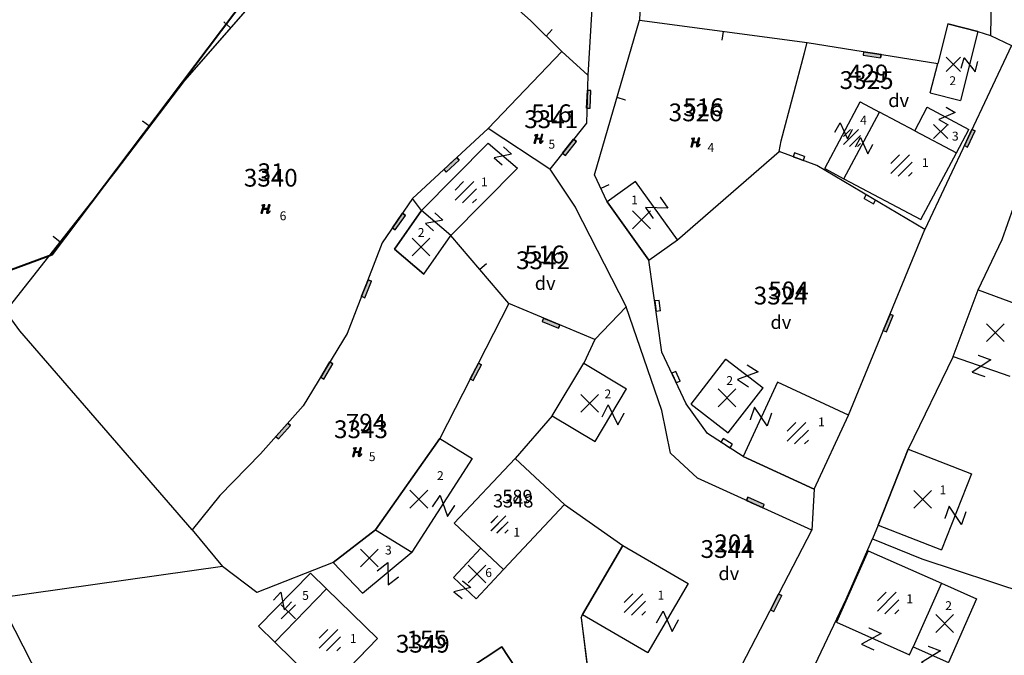
# Model space of a CAD drawing. Extents: x 616000 to 647500, y 622998 to 651250.
# Drawn here: x 625606 to 625716, y 634607 to 634679 of the extents above; entities that cross this region are included whole.
import ezdxf

# ---------------------------------------------------------------- set-up
doc = ezdxf.new("R2010")
doc.units = 0
doc.header["$MEASUREMENT"] = 0
doc.linetypes.add('DGN Style 2', pattern=[211.34502, 126.807012, -84.538008])
for name, color, linetype in [('11', 7, 'CONTINUOUS'), ('12', 7, 'CONTINUOUS'), ('15', 7, 'CONTINUOUS'), ('16', 7, 'CONTINUOUS'), ('18', 7, 'CONTINUOUS'), ('19', 7, 'CONTINUOUS'), ('20', 7, 'CONTINUOUS'), ('21', 7, 'CONTINUOUS'), ('39', 7, 'CONTINUOUS')]:
    doc.layers.add(name, color=color, linetype=linetype)
for name, color, linetype, lineweight in [('Level 11', 7, 'CONTINUOUS', 0), ('Level 12', 7, 'CONTINUOUS', 0), ('Level 15', 7, 'CONTINUOUS', 0), ('Level 16', 7, 'CONTINUOUS', 0), ('Level 17', 7, 'CONTINUOUS', 0), ('Level 18', 7, 'CONTINUOUS', 0), ('Level 19', 7, 'CONTINUOUS', 0), ('Level 20', 7, 'CONTINUOUS', 0), ('Level 21', 7, 'CONTINUOUS', 0), ('Level 39', 7, 'CONTINUOUS', 0), ('Level 60', 7, 'CONTINUOUS', 0)]:
    doc.layers.add(name, color=color, linetype=linetype, lineweight=lineweight)
doc.styles.add('ROMANS', font='ROMANS', dxfattribs={"height": 0.2})
doc.styles.add('Style-ENGINEERING', font='ENGINEERING.shx')
doc.styles.add('Style-STANDARD', font='STANDARD.shx')
doc.styles.add('txt', font='TXT', dxfattribs={"height": 0.2})

# ---------------------------------------------------------------- blocks, each defined once
blk = doc.blocks.new('OGT004')
at = {"layer": '39', "color": 7, "linetype": 'Continuous'}
blk.add_line((0, 1), (0, 0), dxfattribs=at)
blk = doc.blocks.new('KU0110')
at = {"layer": '16', "color": 3, "linetype": 'Continuous'}
blk.add_lwpolyline([(-0.322, 0.254), (-0.537, -0.512), (-0.368, -0.512), (-0.239, -0.042), (0.177, -0.042), (0.11, -0.28), (0.096, -0.351), (0.09, -0.401), (0.097, -0.451), (0.121, -0.485), (0.157, -0.506), (0.209, -0.512), (0.283, -0.496), (0.361, -0.447), (0.441, -0.365), (0.519, -0.261), (0.48, -0.235), (0.411, -0.331), (0.365, -0.387), (0.334, -0.41), (0.302, -0.419), (0.275, -0.406), (0.267, -0.37), (0.273, -0.336), (0.286, -0.276), (0.487, 0.457), (0.313, 0.457), (0.196, 0.016), (-0.218, 0.016), (-0.105, 0.405), (-0.095, 0.442), (-0.101, 0.452), (-0.118, 0.457), (-0.191, 0.44), (-0.264, 0.425), (-0.343, 0.413), (-0.437, 0.404), (-0.448, 0.366), (-0.379, 0.362), (-0.339, 0.352), (-0.316, 0.336), (-0.31, 0.31), (-0.312, 0.287)], close=True, dxfattribs=at)
blk = doc.blocks.new('KU0700')
at = {"layer": '16', "color": 7, "linetype": 'Continuous', "style": 'txt'}
blk.add_text('dv', height=1.5, dxfattribs=at).set_placement((-1.014, -0.58))
blk = doc.blocks.new('OGT012')
at = {"layer": '39', "color": 7, "linetype": 'Continuous'}
for p, q in [((-1.25, 0), (-1.25, 0.5)), ((1.25, 0.5), (-1.25, 0.5)), ((1.25, 0), (-1.25, 0)), ((-1.25, 0), (0, 0)), ((1.25, 0), (1.25, 0.5))]:
    blk.add_line(p, q, dxfattribs=at)
blk.add_lwpolyline([(1.25, 0.5), (-1.25, 0.5), (-1.25, 0), (1.25, 0), (1.25, 0.5)], close=True, dxfattribs=at)
blk = doc.blocks.new('*O2424')
at = {"layer": '21', "color": 7, "linetype": 'Continuous'}
for p, q in [((-0.75, 1), (0.75, 1)), ((0.75, 1), (-0.75, -1)), ((-0.75, -1), (0.75, -0.999))]:
    blk.add_line(p, q, dxfattribs=at)
blk = doc.blocks.new('GTT031')
at = {"layer": '21', "color": 7, "linetype": 'Continuous'}
blk.add_blockref('*O2424', (0, 0), dxfattribs=at)
blk = doc.blocks.new('*O55')
at = {"layer": '39', "color": 7, "linetype": 'Continuous'}
for p, q in [((-0.75, 0.3), (-0.75, -0.3)), ((0.751, 0.3), (-0.75, 0.3)), ((0.751, 0.3), (0.75, -0.3)), ((-0.75, -0.3), (0, -0.3)), ((0, -0.3), (0.75, -0.3))]:
    blk.add_line(p, q, dxfattribs=at)
blk = doc.blocks.new('OGT001')
at = {"layer": '39', "color": 7, "linetype": 'Continuous'}
blk.add_blockref('*O55', (0, 0.3), dxfattribs=at)
blk = doc.blocks.new('OGT004_1')
at = {"layer": 'Level 39', "color": 7, "linetype": 'Continuous', "lineweight": 0}
blk.add_line((0, 1), (0, 0), dxfattribs=at)
blk = doc.blocks.new('KU0110_1')
at = {"layer": 'Level 16', "linetype": 'Continuous', "lineweight": 0}
blk.add_hatch(color=3, dxfattribs=at).paths.add_polyline_path([(-0.54, -0.51), (-0.32, 0.25), (-0.31, 0.29), (-0.31, 0.31), (-0.32, 0.34), (-0.34, 0.35), (-0.38, 0.36), (-0.45, 0.37), (-0.44, 0.4), (-0.34, 0.41), (-0.26, 0.43), (-0.19, 0.44), (-0.12, 0.46), (-0.1, 0.45), (-0.09, 0.44), (-0.1, 0.41), (-0.22, 0.02), (0.2, 0.02), (0.31, 0.46), (0.49, 0.46), (0.29, -0.28), (0.27, -0.34), (0.27, -0.37), (0.28, -0.41), (0.3, -0.42), (0.33, -0.41), (0.36, -0.39), (0.41, -0.33), (0.48, -0.23), (0.52, -0.26), (0.44, -0.36), (0.36, -0.45), (0.28, -0.5), (0.21, -0.51), (0.16, -0.51), (0.12, -0.48), (0.1, -0.45), (0.09, -0.4), (0.1, -0.35), (0.11, -0.28), (0.18, -0.04), (-0.24, -0.04), (-0.37, -0.51)])
blk = doc.blocks.new('KU0700_1')
at = {"layer": 'Level 16', "color": 7, "linetype": 'Continuous', "lineweight": 0, "style": 'Style-STANDARD'}
blk.add_text('dv', height=1.5, dxfattribs=at).set_placement((-1.01, -0.58))
blk = doc.blocks.new('OGT012_1')
at = {"layer": 'Level 39', "color": 7, "linetype": 'Continuous', "lineweight": 0}
for p, q in [((-1.25, 0), (-1.25, 0.5)), ((1.25, 0.5), (-1.25, 0.5)), ((1.25, 0), (-1.25, 0)), ((-1.25, 0), (0, 0)), ((1.25, 0), (1.25, 0.5))]:
    blk.add_line(p, q, dxfattribs=at)
blk.add_solid([(1.25, 0.5), (-1.25, 0.5), (1.25, 0), (-1.25, 0)], dxfattribs=at)
blk = doc.blocks.new('KU0500_1')
at = {"layer": 'Level 17', "color": 7, "linetype": 'Continuous', "lineweight": 0}
for p, q in [((-1.18, 0.25), (-0.21, 1.22)), ((-1.18, -0.88), (0.92, 1.22)), ((-0.35, -1.18), (1.22, 0.39)), ((0.79, -1.18), (1.22, -0.75))]:
    blk.add_line(p, q, dxfattribs=at)
blk = doc.blocks.new('KU0500')
at = {"layer": 'Level 17', "color": 7, "linetype": 'Continuous', "lineweight": 0}
blk.add_blockref('KU0500_1', (0, -0.06), dxfattribs=at)
blk = doc.blocks.new('KU0600_1')
at = {"layer": 'Level 17', "color": 7, "linetype": 'Continuous', "lineweight": 0}
for p, q in [((-1, 1), (1, -1)), ((1, 1), (-1, -1))]:
    blk.add_line(p, q, dxfattribs=at)
blk = doc.blocks.new('KU0600')
at = {"layer": 'Level 17', "color": 7, "linetype": 'Continuous', "lineweight": 0}
blk.add_blockref('KU0600_1', (0.01, -0.01), dxfattribs=at)
blk = doc.blocks.new('*U127')
at = {"layer": 'Level 21', "color": 7, "linetype": 'Continuous', "lineweight": 0}
for p, q in [((-0.75, 1), (0.75, 1)), ((0.75, 1), (-0.75, -1)), ((-0.75, -1), (0.75, -1))]:
    blk.add_line(p, q, dxfattribs=at)
blk = doc.blocks.new('GTT031_8')
at = {"layer": 'Level 21', "color": 7, "linetype": 'Continuous', "lineweight": 0}
blk.add_blockref('*U127', (0, 0), dxfattribs=at)
blk = doc.blocks.new('*U158')
at = {"layer": 'Level 21', "color": 7, "linetype": 'Continuous', "lineweight": 0}
for p, q in [((-0.75, 1), (0.75, 1)), ((0.75, 1), (-0.75, -1)), ((-0.75, -1), (0.75, -1))]:
    blk.add_line(p, q, dxfattribs=at)
blk = doc.blocks.new('GTT031_11')
at = {"layer": 'Level 21', "color": 7, "linetype": 'Continuous', "lineweight": 0}
blk.add_blockref('*U158', (0, 0), dxfattribs=at)
blk = doc.blocks.new('*U110')
at = {"layer": 'Level 21', "color": 7, "linetype": 'Continuous', "lineweight": 0}
for p, q in [((-0.75, 1), (0.75, 1)), ((0.75, 1), (-0.75, -1)), ((-0.75, -1), (0.75, -1))]:
    blk.add_line(p, q, dxfattribs=at)
blk = doc.blocks.new('GTT031_4')
at = {"layer": 'Level 21', "color": 7, "linetype": 'Continuous', "lineweight": 0}
blk.add_blockref('*U110', (0, 0), dxfattribs=at)
blk = doc.blocks.new('KU0500_5')
at = {"layer": 'Level 16', "color": 7, "linetype": 'Continuous', "lineweight": 0}
for p, q in [((-1.18, 0.25), (-0.21, 1.22)), ((-1.18, -0.88), (0.92, 1.22)), ((-0.35, -1.18), (1.22, 0.39)), ((0.78, -1.18), (1.22, -0.75))]:
    blk.add_line(p, q, dxfattribs=at)
blk = doc.blocks.new('KU0500_4')
at = {"layer": 'Level 16', "color": 7, "linetype": 'Continuous', "lineweight": 0}
blk.add_blockref('KU0500_5', (0, -0.06), dxfattribs=at)
blk = doc.blocks.new('*U81')
at = {"layer": 'Level 39', "color": 7, "linetype": 'Continuous', "lineweight": 0}
for p, q in [((-0.75, 0.3), (-0.75, -0.3)), ((0.75, 0.3), (-0.75, 0.3)), ((0.75, 0.3), (0.75, -0.3)), ((-0.75, -0.3), (0, -0.3)), ((0, -0.3), (0.75, -0.3))]:
    blk.add_line(p, q, dxfattribs=at)
blk = doc.blocks.new('OGT001_1')
at = {"layer": 'Level 39', "color": 7, "linetype": 'Continuous', "lineweight": 0}
blk.add_blockref('*U81', (0, 0.3), dxfattribs=at)
blk = doc.blocks.new('*U98')
at = {"layer": 'Level 21', "color": 7, "linetype": 'Continuous', "lineweight": 0}
for p, q in [((-0.75, 1), (0.75, 1)), ((0.75, 1), (-0.75, -1)), ((-0.75, -1), (0.75, -1))]:
    blk.add_line(p, q, dxfattribs=at)
blk = doc.blocks.new('GTT031_1')
at = {"layer": 'Level 21', "color": 7, "linetype": 'Continuous', "lineweight": 0}
blk.add_blockref('*U98', (0, 0), dxfattribs=at)

msp = doc.modelspace()

# ---------------------------------------------------------------- linework, layer by layer
at = {"layer": '11', "color": 3, "linetype": 'Continuous'}
for p, q in [((625675.77, 634690.02), (625675.38, 634678.91)), ((625715.03, 634690.55), (625714.81, 634677.19)), ((625670.49, 634688.48), (625669.55, 634672.73)), ((625634.57, 634683.98), (625624.24, 634672.14)), ((625658.5, 634682.99), (625663.11, 634678.87)), ((625663.11, 634678.87), (625666.65, 634675.38)), ((625670.31, 634661.51), (625675.38, 634678.91)), ((625675.38, 634678.91), (625694.2, 634676.4)), ((625710.02, 634678.5), (625708.88, 634674.04)), ((625710.02, 634678.5), (625713.41, 634677.64)), ((625713.41, 634677.64), (625714.81, 634677.19)), ((625693.93, 634675.25), (625694.2, 634676.4)), ((625694.2, 634676.4), (625708.88, 634674.04)), ((625714.81, 634677.19), (625717.18, 634676.07)), ((625666.65, 634675.38), (625658.34, 634666.73)), ((625669.55, 634672.73), (625666.65, 634675.38)), ((625691.29, 634665.36), (625693.93, 634675.25)), ((625717.18, 634676.07), (625707.43, 634655.39)), ((625624.24, 634672.14), (625616.38, 634661.84)), ((625669.55, 634672.73), (625669.39, 634667.33)), ((625669.39, 634667.33), (625665.3, 634662.15)), ((625658.34, 634666.73), (625649.87, 634658.87)), ((625665.3, 634662.15), (625658.34, 634666.73)), ((625691.07, 634664.15), (625691.29, 634665.36)), ((625679.62, 634654.21), (625691.07, 634664.15)), ((625695.31, 634662.56), (625691.07, 634664.15)), ((625616.38, 634661.84), (625604.1, 634646.18)), ((625665.3, 634662.15), (625668.12, 634657.88)), ((625707.43, 634655.39), (625695.31, 634662.56)), ((625671.72, 634658.48), (625670.31, 634661.51)), ((625649.87, 634658.87), (625646.46, 634653.88)), ((625650.86, 634657.53), (625649.87, 634658.87)), ((625676.43, 634651.92), (625671.72, 634658.48)), ((625647.84, 634653.18), (625650.86, 634657.53)), ((625668.12, 634657.88), (625673.88, 634646.69)), ((625716.12, 634654.26), (625717.41, 634657.86)), ((625698.84, 634634.5), (625707.43, 634655.39)), ((625651.13, 634650.35), (625654.16, 634654.7)), ((625660.68, 634647.04), (625654.16, 634654.7)), ((625676.43, 634651.92), (625679.62, 634654.21)), ((625713.45, 634648.59), (625716.12, 634654.26)), ((625646.46, 634653.88), (625642.52, 634643.7)), ((625651.13, 634650.35), (625647.84, 634653.18)), ((625677.89, 634641.58), (625676.43, 634651.92)), ((625710.64, 634641.08), (625713.45, 634648.59)), ((625713.45, 634648.59), (625719.97, 634646.15)), ((625660.68, 634647.04), (625652.93, 634631.88)), ((625670.33, 634643.02), (625660.68, 634647.04)), ((625673.88, 634646.69), (625670.33, 634643.02)), ((625677.87, 634635.02), (625673.88, 634646.69)), ((625605.72, 634643.97), (625604.1, 634646.18)), ((625625.07, 634621.61), (625605.72, 634643.97)), ((625642.52, 634643.7), (625637.58, 634635.55)), ((625670.33, 634643.02), (625669.11, 634640.33)), ((625680.62, 634635.76), (625677.89, 634641.58)), ((625710.64, 634641.08), (625705.58, 634630.69)), ((625665.56, 634634.42), (625669.11, 634640.33)), ((625637.58, 634635.55), (625632.75, 634630.15)), ((625683.02, 634632.43), (625680.62, 634635.76)), ((625665.56, 634634.42), (625661.38, 634629.63)), ((625678.86, 634630.23), (625677.87, 634635.02)), ((625694.98, 634626.17), (625698.84, 634634.5)), ((625687.02, 634629.86), (625683.02, 634632.43)), ((625652.93, 634631.88), (625645.7, 634621.59)), ((625632.75, 634630.15), (625628.21, 634625.48)), ((625681.87, 634627.4), (625678.86, 634630.23)), ((625694.98, 634626.17), (625687.02, 634629.86)), ((625705.58, 634630.69), (625702.21, 634622.13)), ((625661.38, 634629.63), (625654.54, 634622.34)), ((625661.38, 634629.63), (625666.92, 634624.44)), ((625694.73, 634621.58), (625681.87, 634627.4)), ((625628.21, 634625.48), (625625.07, 634621.61)), ((625694.98, 634626.17), (625694.73, 634621.58)), ((625666.92, 634624.44), (625660.08, 634617.14)), ((625666.92, 634624.44), (625673.49, 634619.85)), ((625654.54, 634622.34), (625660.08, 634617.14)), ((625702.21, 634622.13), (625701.55, 634620.58)), ((625625.07, 634621.61), (625628.51, 634617.49)), ((625645.7, 634621.59), (625640.92, 634617.95)), ((625686.35, 634605.39), (625694.73, 634621.58)), ((625673.49, 634619.85), (625668.97, 634612.07)), ((625698.58, 634613.82), (625701.55, 634620.58)), ((625701.55, 634620.58), (625707.1, 634618.34)), ((625640.92, 634617.95), (625632.34, 634614.56)), ((625707.1, 634618.34), (625719.67, 634614.18)), ((625628.51, 634617.49), (625603.28, 634613.94)), ((625632.34, 634614.56), (625628.51, 634617.49)), ((625603.28, 634613.94), (625608.57, 634603.69)), ((625691.46, 634598.71), (625698.58, 634613.82)), ((625668.82, 634611.73), (625668.97, 634612.07)), ((625668.82, 634611.73), (625670.15, 634601.06)), ((625659.9, 634608.46), (625656.14, 634605.99)), ((625665.43, 634600.03), (625659.9, 634608.46))]:
    msp.add_line(p, q, dxfattribs=at)
at = {"layer": '12', "color": 7, "linetype": 'Continuous'}
for p, q in [((625710.02, 634678.5), (625708.88, 634674.04)), ((625713.41, 634677.64), (625710.02, 634678.5)), ((625713.41, 634677.64), (625711.44, 634669.88)), ((625708.05, 634670.75), (625708.88, 634674.04)), ((625708.05, 634670.75), (625711.44, 634669.88)), ((625696.18, 634662.23), (625700.17, 634669.74)), ((625700.17, 634669.74), (625702.33, 634668.59)), ((625698.34, 634661.08), (625702.33, 634668.59)), ((625706.3, 634666.48), (625702.33, 634668.59)), ((625706.3, 634666.48), (625707.71, 634669.13)), ((625707.71, 634669.13), (625712.39, 634666.64)), ((625706.3, 634666.48), (625710.98, 634663.99)), ((625710.98, 634663.99), (625712.39, 634666.64)), ((625650.86, 634657.53), (625658.35, 634665.1)), ((625658.35, 634665.1), (625661.64, 634662.27)), ((625707, 634656.49), (625710.98, 634663.99)), ((625654.16, 634654.7), (625661.64, 634662.27)), ((625696.18, 634662.23), (625698.34, 634661.08)), ((625674.92, 634660.77), (625671.72, 634658.48)), ((625679.62, 634654.21), (625674.92, 634660.77)), ((625698.34, 634661.08), (625707, 634656.49)), ((625671.72, 634658.48), (625676.43, 634651.92)), ((625650.86, 634657.53), (625647.84, 634653.18)), ((625654.16, 634654.7), (625650.86, 634657.53)), ((625651.13, 634650.35), (625654.16, 634654.7)), ((625676.43, 634651.92), (625679.62, 634654.21)), ((625647.84, 634653.18), (625651.13, 634650.35)), ((625710.64, 634641.08), (625713.45, 634648.59)), ((625713.45, 634648.59), (625719.97, 634646.15)), ((625681.16, 634635.75), (625685.08, 634640.81)), ((625685.08, 634640.81), (625689.27, 634637.56)), ((625710.64, 634641.08), (625717, 634638.9)), ((625665.56, 634634.42), (625669.11, 634640.33)), ((625669.11, 634640.33), (625673.92, 634637.45)), ((625670.37, 634631.54), (625673.92, 634637.45)), ((625685.35, 634632.5), (625689.27, 634637.56)), ((625690.88, 634638.2), (625687.02, 634629.86)), ((625698.84, 634634.5), (625690.88, 634638.2)), ((625681.16, 634635.75), (625685.35, 634632.5)), ((625665.56, 634634.42), (625670.37, 634631.54)), ((625694.98, 634626.17), (625698.84, 634634.5)), ((625645.7, 634621.59), (625652.93, 634631.88)), ((625652.93, 634631.88), (625656.57, 634629.62)), ((625687.02, 634629.86), (625694.98, 634626.17)), ((625702.21, 634622.13), (625705.58, 634630.69)), ((625705.58, 634630.69), (625712.67, 634627.89)), ((625656.57, 634629.62), (625649.79, 634619.08)), ((625654.54, 634622.34), (625661.38, 634629.63)), ((625661.38, 634629.63), (625666.92, 634624.44)), ((625712.67, 634627.89), (625709.3, 634619.34)), ((625666.92, 634624.44), (625660.08, 634617.14)), ((625657.53, 634619.53), (625654.54, 634622.34)), ((625702.21, 634622.13), (625709.3, 634619.34)), ((625640.92, 634617.95), (625645.7, 634621.59)), ((625645.7, 634621.59), (625649.79, 634619.08)), ((625668.97, 634612.07), (625673.49, 634619.85)), ((625673.49, 634619.85), (625680.84, 634615.58)), ((625644.23, 634614.47), (625649.79, 634619.08)), ((625654.45, 634616.25), (625657.53, 634619.53)), ((625660.08, 634617.14), (625657.53, 634619.53)), ((625701.08, 634619.26), (625697.51, 634611.22)), ((625701.08, 634619.26), (625709.3, 634615.6)), ((625640.92, 634617.95), (625644.23, 634614.47)), ((625632.54, 634610.77), (625638.38, 634616.74)), ((625638.38, 634616.74), (625640.2, 634614.96)), ((625657, 634613.86), (625660.08, 634617.14)), ((625654.45, 634616.25), (625657, 634613.86)), ((625680.84, 634615.58), (625676.32, 634607.8)), ((625709.3, 634615.6), (625706.12, 634608.44)), ((625709.3, 634615.6), (625713.26, 634613.84)), ((625634.37, 634608.99), (625640.2, 634614.96)), ((625640.2, 634614.96), (625645.92, 634609.37)), ((625713.26, 634613.84), (625710.08, 634606.68)), ((625668.97, 634612.07), (625676.32, 634607.8)), ((625697.51, 634611.22), (625705.73, 634607.56)), ((625634.37, 634608.99), (625632.54, 634610.77)), ((625634.37, 634608.99), (625640.09, 634603.4)), ((625640.09, 634603.4), (625645.92, 634609.37)), ((625656.14, 634605.99), (625659.9, 634608.46)), ((625659.9, 634608.46), (625665.43, 634600.03)), ((625705.73, 634607.56), (625706.12, 634608.44)), ((625706.12, 634608.44), (625710.08, 634606.68))]:
    msp.add_line(p, q, dxfattribs=at)
at = {"layer": 'Level 11', "color": 3, "linetype": 'Continuous', "lineweight": 0}
for p, q in [((625675.77, 634690.02), (625675.38, 634678.91)), ((625715.03, 634690.55), (625714.81, 634677.19)), ((625670.49, 634688.48), (625669.55, 634672.73)), ((625634.57, 634683.98), (625624.24, 634672.14)), ((625658.5, 634682.99), (625663.11, 634678.87)), ((625663.11, 634678.87), (625666.65, 634675.38)), ((625670.31, 634661.51), (625675.38, 634678.91)), ((625675.38, 634678.91), (625694.2, 634676.4)), ((625710.02, 634678.5), (625708.88, 634674.04)), ((625710.02, 634678.5), (625713.41, 634677.64)), ((625713.41, 634677.64), (625714.81, 634677.19)), ((625693.93, 634675.25), (625694.2, 634676.4)), ((625694.2, 634676.4), (625708.88, 634674.04)), ((625714.81, 634677.19), (625717.18, 634676.07)), ((625666.65, 634675.38), (625658.34, 634666.73)), ((625669.55, 634672.73), (625666.65, 634675.38)), ((625691.29, 634665.36), (625693.93, 634675.25)), ((625717.18, 634676.07), (625707.43, 634655.39)), ((625624.24, 634672.14), (625616.38, 634661.84)), ((625669.55, 634672.73), (625669.39, 634667.33)), ((625669.39, 634667.33), (625665.3, 634662.15)), ((625658.34, 634666.73), (625649.87, 634658.87)), ((625665.3, 634662.15), (625658.34, 634666.73)), ((625691.07, 634664.15), (625691.29, 634665.36)), ((625679.62, 634654.21), (625691.07, 634664.15)), ((625695.31, 634662.56), (625691.07, 634664.15)), ((625616.38, 634661.84), (625604.1, 634646.18)), ((625665.3, 634662.15), (625668.12, 634657.88)), ((625707.43, 634655.39), (625695.31, 634662.56)), ((625671.72, 634658.48), (625670.31, 634661.51)), ((625649.87, 634658.87), (625646.46, 634653.88)), ((625650.86, 634657.53), (625649.87, 634658.87)), ((625676.43, 634651.92), (625671.72, 634658.48)), ((625647.84, 634653.18), (625650.86, 634657.53)), ((625668.12, 634657.88), (625673.88, 634646.69)), ((625716.12, 634654.26), (625717.41, 634657.86)), ((625698.84, 634634.5), (625707.43, 634655.39)), ((625651.13, 634650.35), (625654.16, 634654.7)), ((625660.68, 634647.04), (625654.16, 634654.7)), ((625676.43, 634651.92), (625679.62, 634654.21)), ((625713.45, 634648.59), (625716.12, 634654.26)), ((625646.46, 634653.88), (625642.52, 634643.7)), ((625651.13, 634650.35), (625647.84, 634653.18)), ((625677.89, 634641.58), (625676.43, 634651.92)), ((625710.64, 634641.08), (625713.45, 634648.59)), ((625713.45, 634648.59), (625719.97, 634646.15)), ((625660.68, 634647.04), (625652.93, 634631.88)), ((625670.33, 634643.02), (625660.68, 634647.04)), ((625673.88, 634646.69), (625670.33, 634643.02)), ((625677.87, 634635.02), (625673.88, 634646.69)), ((625605.72, 634643.97), (625604.1, 634646.18)), ((625625.07, 634621.61), (625605.72, 634643.97)), ((625642.52, 634643.7), (625637.58, 634635.55)), ((625670.33, 634643.02), (625669.11, 634640.33)), ((625680.62, 634635.76), (625677.89, 634641.58)), ((625710.64, 634641.08), (625705.58, 634630.69)), ((625665.56, 634634.42), (625669.11, 634640.33)), ((625637.58, 634635.55), (625632.75, 634630.15)), ((625683.02, 634632.43), (625680.62, 634635.76)), ((625665.56, 634634.42), (625661.38, 634629.63)), ((625678.86, 634630.23), (625677.87, 634635.02)), ((625694.98, 634626.17), (625698.84, 634634.5)), ((625687.02, 634629.86), (625683.02, 634632.43)), ((625652.93, 634631.88), (625645.7, 634621.59)), ((625632.75, 634630.15), (625628.21, 634625.48)), ((625681.87, 634627.4), (625678.86, 634630.23)), ((625694.98, 634626.17), (625687.02, 634629.86)), ((625705.58, 634630.69), (625702.21, 634622.13)), ((625661.38, 634629.63), (625654.54, 634622.34)), ((625661.38, 634629.63), (625666.92, 634624.44)), ((625694.73, 634621.58), (625681.87, 634627.4)), ((625628.21, 634625.48), (625625.07, 634621.61)), ((625694.98, 634626.17), (625694.73, 634621.58)), ((625666.92, 634624.44), (625660.08, 634617.14)), ((625666.92, 634624.44), (625673.49, 634619.85)), ((625654.54, 634622.34), (625660.08, 634617.14)), ((625702.21, 634622.13), (625701.55, 634620.58)), ((625625.07, 634621.61), (625628.51, 634617.49)), ((625645.7, 634621.59), (625640.92, 634617.95)), ((625686.35, 634605.39), (625694.73, 634621.58)), ((625673.49, 634619.85), (625668.97, 634612.07)), ((625698.58, 634613.82), (625701.55, 634620.58)), ((625701.55, 634620.58), (625707.1, 634618.34)), ((625640.92, 634617.95), (625632.34, 634614.56)), ((625707.1, 634618.34), (625719.67, 634614.18)), ((625628.51, 634617.49), (625603.28, 634613.94)), ((625632.34, 634614.56), (625628.51, 634617.49)), ((625603.28, 634613.94), (625608.57, 634603.69)), ((625691.46, 634598.71), (625698.58, 634613.82)), ((625668.82, 634611.73), (625668.97, 634612.07)), ((625668.82, 634611.73), (625670.15, 634601.06)), ((625659.9, 634608.46), (625656.14, 634605.99)), ((625665.43, 634600.03), (625659.9, 634608.46))]:
    msp.add_line(p, q, dxfattribs=at)
at = {"layer": 'Level 12', "color": 7, "linetype": 'Continuous', "lineweight": 0}
for p, q in [((625710.02, 634678.5), (625708.88, 634674.04)), ((625713.41, 634677.64), (625710.02, 634678.5)), ((625713.41, 634677.64), (625711.44, 634669.88)), ((625708.05, 634670.75), (625708.88, 634674.04)), ((625708.05, 634670.75), (625711.44, 634669.88)), ((625696.18, 634662.23), (625700.17, 634669.74)), ((625700.17, 634669.74), (625702.33, 634668.59)), ((625698.34, 634661.08), (625702.33, 634668.59)), ((625706.3, 634666.48), (625702.33, 634668.59)), ((625706.3, 634666.48), (625707.71, 634669.13)), ((625707.71, 634669.13), (625712.39, 634666.64)), ((625706.3, 634666.48), (625710.98, 634663.99)), ((625710.98, 634663.99), (625712.39, 634666.64)), ((625650.86, 634657.53), (625658.35, 634665.1)), ((625658.35, 634665.1), (625661.64, 634662.27)), ((625707, 634656.49), (625710.98, 634663.99)), ((625654.16, 634654.7), (625661.64, 634662.27)), ((625696.18, 634662.23), (625698.34, 634661.08)), ((625674.92, 634660.77), (625671.72, 634658.48)), ((625679.62, 634654.21), (625674.92, 634660.77)), ((625698.34, 634661.08), (625707, 634656.49)), ((625671.72, 634658.48), (625676.43, 634651.92)), ((625650.86, 634657.53), (625647.84, 634653.18)), ((625654.16, 634654.7), (625650.86, 634657.53)), ((625651.13, 634650.35), (625654.16, 634654.7)), ((625676.43, 634651.92), (625679.62, 634654.21)), ((625647.84, 634653.18), (625651.13, 634650.35)), ((625710.64, 634641.08), (625713.45, 634648.59)), ((625713.45, 634648.59), (625719.97, 634646.15)), ((625681.16, 634635.75), (625685.08, 634640.81)), ((625685.08, 634640.81), (625689.27, 634637.56)), ((625710.64, 634641.08), (625717, 634638.9)), ((625665.56, 634634.42), (625669.11, 634640.33)), ((625669.11, 634640.33), (625673.92, 634637.45)), ((625670.37, 634631.54), (625673.92, 634637.45)), ((625685.35, 634632.5), (625689.27, 634637.56)), ((625690.88, 634638.2), (625687.02, 634629.86)), ((625698.84, 634634.5), (625690.88, 634638.2)), ((625681.16, 634635.75), (625685.35, 634632.5)), ((625665.56, 634634.42), (625670.37, 634631.54)), ((625694.98, 634626.17), (625698.84, 634634.5)), ((625645.7, 634621.59), (625652.93, 634631.88)), ((625652.93, 634631.88), (625656.57, 634629.62)), ((625687.02, 634629.86), (625694.98, 634626.17)), ((625702.21, 634622.13), (625705.58, 634630.69)), ((625705.58, 634630.69), (625712.67, 634627.89)), ((625656.57, 634629.62), (625649.79, 634619.08)), ((625654.54, 634622.34), (625661.38, 634629.63)), ((625661.38, 634629.63), (625666.92, 634624.44)), ((625712.67, 634627.89), (625709.3, 634619.34)), ((625666.92, 634624.44), (625660.08, 634617.14)), ((625657.53, 634619.53), (625654.54, 634622.34)), ((625702.21, 634622.13), (625709.3, 634619.34)), ((625640.92, 634617.95), (625645.7, 634621.59)), ((625645.7, 634621.59), (625649.79, 634619.08)), ((625668.97, 634612.07), (625673.49, 634619.85)), ((625673.49, 634619.85), (625680.84, 634615.58)), ((625644.23, 634614.47), (625649.79, 634619.08)), ((625654.45, 634616.25), (625657.53, 634619.53)), ((625660.08, 634617.14), (625657.53, 634619.53)), ((625701.08, 634619.26), (625697.51, 634611.22)), ((625701.08, 634619.26), (625709.3, 634615.6)), ((625640.92, 634617.95), (625644.23, 634614.47)), ((625632.54, 634610.77), (625638.38, 634616.74)), ((625638.38, 634616.74), (625640.2, 634614.96)), ((625657, 634613.86), (625660.08, 634617.14)), ((625654.45, 634616.25), (625657, 634613.86)), ((625680.84, 634615.58), (625676.32, 634607.8)), ((625709.3, 634615.6), (625706.12, 634608.44)), ((625709.3, 634615.6), (625713.26, 634613.84)), ((625634.37, 634608.99), (625640.2, 634614.96)), ((625640.2, 634614.96), (625645.92, 634609.37)), ((625713.26, 634613.84), (625710.08, 634606.68)), ((625668.97, 634612.07), (625676.32, 634607.8)), ((625697.51, 634611.22), (625705.73, 634607.56)), ((625634.37, 634608.99), (625632.54, 634610.77)), ((625634.37, 634608.99), (625640.09, 634603.4)), ((625640.09, 634603.4), (625645.92, 634609.37)), ((625656.14, 634605.99), (625659.9, 634608.46)), ((625659.9, 634608.46), (625665.43, 634600.03)), ((625705.73, 634607.56), (625706.12, 634608.44)), ((625706.12, 634608.44), (625710.08, 634606.68))]:
    msp.add_line(p, q, dxfattribs=at)
at = {"layer": 'Level 60', "color": 1, "linetype": 'DGN Style 2', "lineweight": 40}
for p, q in [((625609.34, 634652.56), (625631.74, 634682.28)), ((625579.56, 634641.55), (625609.34, 634652.56))]:
    msp.add_line(p, q, dxfattribs=at)

# ---------------------------------------------------------------- block references
at = {"layer": '16', "color": 7, "linetype": 'Continuous'}
for p in [(625704.34, 634669.73), (625664.61, 634649.17), (625691.1, 634644.78), (625685.25, 634616.53)]:
    msp.add_blockref('KU0700', p, dxfattribs=at)
at = {"layer": '16', "color": 3, "linetype": 'Continuous'}
for p in [(625664.03, 634665.6), (625681.66, 634665.2), (625633.35, 634657.71), (625643.64, 634630.38)]:
    msp.add_blockref('KU0110', p, dxfattribs=at)
at = {"layer": '21', "color": 7, "linetype": 'Continuous'}
for p, xscale, yscale, rotation in [((625712.46, 634673.9), 0.7999974622283957, 0.7999974622283957, 75.1372212517392), ((625709.94, 634668.14), 0.7999975254377952, 0.7999975254377952, 329.9737843910879), ((625698.32, 634666.47), 0.8000003241563433, 0.8000003241563433, 61.04176495226613), ((625700.62, 634664.81), 0.8000003241563433, 0.8000003241563433, 61.04176495226613), ((625660.01, 634663.66), 0.7999974669582589, 0.7999974669582589, 318.6128749144106), ((625677.29, 634657.82), 1.000001083218642, 1.000001083218642, 305.402419573057), ((625652.29, 634656.24), 0.7999974669582589, 0.7999974669582589, 318.6128749144106), ((625713.81, 634640.04), 0.9999988889594318, 0.9999988889594318, 340.4743193954244), ((625687.54, 634638.93), 0.9999995580342271, 0.9999995580342271, 326.7847113039513), ((625672.4, 634634.53), 1.000000181506886, 1.000000181506886, 62.78166492002755), ((625689, 634634.35), 1.000001401888031, 1.000001401888031, 250.9529283516911), ((625653.36, 634624.28), 0.9999976591642908, 0.9999976591642908, 56.34086384344176), ((625710.86, 634623.25), 1.000001401888031, 1.000001401888031, 250.9529283516911), ((625647.08, 634616.67), 0.9999990992522112, 0.9999990992522112, 37.74078256242613), ((625655.46, 634614.88), 0.7999994643945384, 0.7999994643945384, 321.7246333175711), ((625635.24, 634613.61), 0.7999951229892105, 0.7999951229892105, 47.0608536489296), ((625678.52, 634611.32), 0.9999991403653334, 0.9999991403653334, 60.84974585294626), ((625701.42, 634609.35), 0.9999995302026501, 0.9999995302026501, 335.6223542549224), ((625708.13, 634607.33), 0.9999991619735744, 0.9999991619735744, 338.5304905318535)]:
    msp.add_blockref('GTT031', p, dxfattribs=dict(at, xscale=xscale, yscale=yscale, rotation=rotation))
at = {"layer": '39', "color": 7, "linetype": 'Continuous'}
for name, p, xscale, yscale, rotation in [('OGT004', (625629.4, 634678.06), 1.000001003247701, 1.000001003247701, 49.01361110618198), ('OGT004', (625664.88, 634677.13), 0.9999999990025306, 0.9999999990025306, 318.1178148613202), ('OGT004', (625684.79, 634677.65), 0.9999986969788691, 0.9999986969788691, 172.91724353784), ('OGT012', (625701.54, 634675.22), 0.7999978176863344, 0.7999978176863344, 171.3614996018027), ('OGT012', (625669.47, 634670.03), 0.7999991291442403, 0.7999991291442403, 267.5486482086924), ('OGT004', (625672.84, 634670.21), 0.9999993500400621, 0.9999993500400621, 253.7952053401079), ('OGT004', (625620.31, 634666.99), 1.000001967571484, 1.000001967571484, 53.24376101480144), ('OGT012', (625712.31, 634665.73), 0.7999978164394942, 0.7999978164394942, 244.7863620571529), ('OGT012', (625667.34, 634664.74), 0.7999984071704491, 0.7999984071704491, 231.5999924878233), ('OGT001', (625693.19, 634663.35), 0.7999959240185318, 0.7999959240185318, 338.724576235954), ('OGT012', (625654.1, 634662.8), 0.7999984196252885, 0.7999984196252885, 223.2055519803565), ('OGT004', (625671.02, 634659.99), 1.000001421316973, 1.000001421316973, 295.177479708949), ('OGT001', (625701.37, 634658.98), 0.7999979818490845, 0.7999979818490845, 149.9930615200404), ('OGT012', (625648.16, 634656.38), 0.7999978433820829, 0.7999978433820829, 235.0228975815666), ('OGT004', (625610.24, 634654.01), 1.000000485778316, 1.000000485778316, 52.02001909756711), ('OGT004', (625657.42, 634650.87), 1.000001440626651, 1.000001440626651, 310.0471911071364), ('OGT012', (625644.49, 634648.79), 0.7999956813584357, 0.7999956813584357, 247.6677738220343), ('OGT001', (625677.16, 634646.75), 0.7999980553313184, 0.7999980553313184, 277.459589822815), ('OGT012', (625665.5, 634645.03), 0.799997080437554, 0.799997080437554, 158.1508419258076), ('OGT012', (625703.14, 634644.95), 0.8000000989532939, 0.8000000989532939, 247.2132279621909), ('OGT012', (625640.05, 634639.63), 0.7999979346182463, 0.7999979346182463, 238.905207461677), ('OGT012', (625656.8, 634639.46), 0.7999966640331144, 0.7999966640331144, 242.0495179694613), ('OGT001', (625679.26, 634638.67), 0.8000002735375012, 0.8000002735375012, 295.586441467008), ('OGT012', (625635.17, 634632.85), 0.8000005961969886, 0.8000005961969886, 228.517875618566), ('OGT001', (625685.02, 634631.15), 0.7999984225797554, 0.7999984225797554, 327.8906476083936), ('OGT012', (625688.3, 634624.49), 0.7999978620440263, 0.7999978620440263, 335.9392081865391), ('OGT012', (625690.54, 634613.49), 0.7999983504121575, 0.7999983504121575, 243.3918448506521)]:
    msp.add_blockref(name, p, dxfattribs=dict(at, xscale=xscale, yscale=yscale, rotation=rotation))
at = {"layer": 'Level 16', "color": 7, "linetype": 'Continuous', "lineweight": 0}
for p in [(625704.34, 634669.73), (625664.61, 634649.17), (625691.1, 634644.78), (625685.25, 634616.53)]:
    msp.add_blockref('KU0700_1', p, dxfattribs=at)
at = {"layer": 'Level 16', "color": 3, "linetype": 'Continuous', "lineweight": 0}
for p in [(625664.03, 634665.6), (625681.66, 634665.2), (625633.35, 634657.71), (625643.64, 634630.38)]:
    msp.add_blockref('KU0110_1', p, dxfattribs=at)
at = {"layer": 'Level 16', "color": 7, "linetype": 'Continuous', "lineweight": 0, "xscale": 0.7999981373516866, "yscale": 0.7999981373516866, "zscale": 0.7999981373516866}
msp.add_blockref('KU0500_4', (625659.61, 634622.24), dxfattribs=at)
at = {"layer": 'Level 17', "color": 7, "linetype": 'Continuous', "lineweight": 0, "xscale": 0.7999981373516866, "yscale": 0.7999981373516866, "zscale": 0.7999981373516866}
for name, p in [('KU0600', (625710.62, 634673.95)), ('KU0500', (625699.24, 634665.7)), ('KU0600', (625709.22, 634666.41)), ('KU0500', (625659.62, 634622.25)), ('KU0600', (625635.9, 634612.4))]:
    msp.add_blockref(name, p, dxfattribs=at)
at = {"layer": 'Level 17', "color": 7, "linetype": 'Continuous', "lineweight": 0}
for name, p in [('KU0500', (625704.8, 634662.61)), ('KU0500', (625655.81, 634659.61)), ('KU0600', (625675.58, 634656.47)), ('KU0600', (625650.8, 634653.41)), ('KU0600', (625715.35, 634643.78)), ('KU0600', (625685.2, 634636.46)), ('KU0600', (625669.76, 634635.85)), ('KU0500', (625693.13, 634632.5)), ('KU0600', (625650.56, 634625.06)), ('KU0600', (625707.19, 634625.04)), ('KU0600', (625645, 634618.45)), ('KU0600', (625657.09, 634616.65)), ('KU0500', (625674.82, 634613.24)), ('KU0500', (625703.29, 634613.42)), ('KU0600', (625709.66, 634611.09)), ('KU0500', (625640.55, 634609.23))]:
    msp.add_blockref(name, p, dxfattribs=at)
at = {"layer": 'Level 21', "color": 7, "linetype": 'Continuous', "lineweight": 0}
for name, p, xscale, yscale, zscale, rotation in [('GTT031_8', (625712.46, 634673.9), 0.7999974622283957, 0.7999974622283957, 0.7999974622283957, 75.1372212517392), ('GTT031_4', (625709.94, 634668.14), 0.7999975254377952, 0.7999975254377952, 0.7999975254377952, 329.9737843910879), ('GTT031_4', (625698.32, 634666.47), 0.8000003241563433, 0.8000003241563433, 0.8000003241563433, 61.04176495226613), ('GTT031_4', (625700.62, 634664.81), 0.8000003241563433, 0.8000003241563433, 0.8000003241563433, 61.04176495226613), ('GTT031_8', (625660.01, 634663.66), 0.7999974669582589, 0.7999974669582589, 0.7999974669582589, 318.6128749144107), ('GTT031_8', (625677.29, 634657.82), 1.000001083218642, 1.000001083218642, 1.000001083218642, 305.402419573057), ('GTT031_8', (625652.29, 634656.24), 0.7999974669582589, 0.7999974669582589, 0.7999974669582589, 318.6128749144107), ('GTT031_4', (625713.81, 634640.04), 0.9999988889594318, 0.9999988889594318, 0.9999988889594318, 340.4743193954244), ('GTT031_8', (625689, 634634.35), 1.000001401888031, 1.000001401888031, 1.000001401888031, 250.9529283516911), ('GTT031_4', (625653.36, 634624.28), 0.999997659164291, 0.999997659164291, 0.999997659164291, 56.34086384344176), ('GTT031_8', (625710.86, 634623.25), 1.000001401888031, 1.000001401888031, 1.000001401888031, 250.9529283516911), ('GTT031_4', (625655.46, 634614.88), 0.7999994643945383, 0.7999994643945383, 0.7999994643945383, 321.7246333175711), ('GTT031_4', (625635.24, 634613.61), 0.7999951229892105, 0.7999951229892105, 0.7999951229892105, 47.0608536489296)]:
    msp.add_blockref(name, p, dxfattribs=dict(at, xscale=xscale, yscale=yscale, zscale=zscale, rotation=rotation))
for name, p, rotation in [('GTT031_1', (625687.54, 634638.93), 326.7847113039513), ('GTT031_11', (625672.4, 634634.53), 62.78166492002755), ('GTT031_4', (625647.08, 634616.67), 37.74078256242613), ('GTT031_4', (625678.52, 634611.32), 60.84974585294626), ('GTT031_4', (625701.42, 634609.35), 335.6223542549224), ('GTT031_4', (625708.13, 634607.33), 338.5304905318535)]:
    msp.add_blockref(name, p, dxfattribs=dict(at, rotation=rotation))
at = {"layer": 'Level 39', "color": 7, "linetype": 'Continuous', "lineweight": 0}
for name, p, xscale, yscale, zscale, rotation in [('OGT004_1', (625629.4, 634678.06), 1.000001003247701, 1.000001003247701, 1.000001003247701, 49.01361110618198), ('OGT004_1', (625684.79, 634677.65), 0.9999986969788691, 0.9999986969788691, 0.9999986969788691, 172.91724353784), ('OGT012_1', (625701.54, 634675.22), 0.7999978176863344, 0.7999978176863344, 0.7999978176863344, 171.3614996018027), ('OGT012_1', (625669.47, 634670.03), 0.7999991291442403, 0.7999991291442403, 0.7999991291442403, 267.5486482086924), ('OGT004_1', (625620.31, 634666.99), 1.000001967571484, 1.000001967571484, 1.000001967571484, 53.24376101480144), ('OGT012_1', (625712.31, 634665.73), 0.7999978164394942, 0.7999978164394942, 0.7999978164394942, 244.7863620571529), ('OGT012_1', (625667.34, 634664.74), 0.7999984071704491, 0.7999984071704491, 0.7999984071704491, 231.5999924878234), ('OGT001_1', (625693.19, 634663.35), 0.7999959240185318, 0.7999959240185318, 0.7999959240185318, 338.724576235954), ('OGT012_1', (625654.1, 634662.8), 0.7999984196252884, 0.7999984196252884, 0.7999984196252884, 223.2055519803565), ('OGT004_1', (625671.02, 634659.99), 1.000001421316973, 1.000001421316973, 1.000001421316973, 295.177479708949), ('OGT001_1', (625701.37, 634658.98), 0.7999979818490845, 0.7999979818490845, 0.7999979818490845, 149.9930615200404), ('OGT012_1', (625648.16, 634656.38), 0.7999978433820828, 0.7999978433820828, 0.7999978433820828, 235.0228975815666), ('OGT004_1', (625657.42, 634650.87), 1.000001440626651, 1.000001440626651, 1.000001440626651, 310.0471911071364), ('OGT012_1', (625644.49, 634648.79), 0.7999956813584357, 0.7999956813584357, 0.7999956813584357, 247.6677738220343), ('OGT001_1', (625677.16, 634646.75), 0.7999980553313184, 0.7999980553313184, 0.7999980553313184, 277.459589822815), ('OGT012_1', (625665.5, 634645.03), 0.799997080437554, 0.799997080437554, 0.799997080437554, 158.1508419258076), ('OGT012_1', (625703.14, 634644.95), 0.8000000989532939, 0.8000000989532939, 0.8000000989532939, 247.2132279621909), ('OGT012_1', (625640.05, 634639.63), 0.7999979346182463, 0.7999979346182463, 0.7999979346182463, 238.905207461677), ('OGT012_1', (625656.8, 634639.46), 0.7999966640331144, 0.7999966640331144, 0.7999966640331144, 242.0495179694613), ('OGT001_1', (625679.26, 634638.67), 0.8000002735375012, 0.8000002735375012, 0.8000002735375012, 295.586441467008), ('OGT012_1', (625635.17, 634632.85), 0.8000005961969886, 0.8000005961969886, 0.8000005961969886, 228.517875618566), ('OGT001_1', (625685.02, 634631.15), 0.7999984225797554, 0.7999984225797554, 0.7999984225797554, 327.8906476083936), ('OGT012_1', (625688.3, 634624.49), 0.7999978620440263, 0.7999978620440263, 0.7999978620440263, 335.9392081865391), ('OGT012_1', (625690.54, 634613.49), 0.7999983504121575, 0.7999983504121575, 0.7999983504121575, 243.3918448506521)]:
    msp.add_blockref(name, p, dxfattribs=dict(at, xscale=xscale, yscale=yscale, zscale=zscale, rotation=rotation))
for p, rotation in [((625664.88, 634677.13), 318.1178148613202), ((625672.84, 634670.21), 253.7952053401079), ((625610.24, 634654.01), 52.02001909756713)]:
    msp.add_blockref('OGT004_1', p, dxfattribs=dict(at, rotation=rotation))

# ---------------------------------------------------------------- texts
at = {"layer": '15', "color": 7, "linetype": 'Continuous', "style": 'ROMANS'}
for s, height, p in [('429', 2, (625698.81, 634671.92)), ('516', 2, (625680.28, 634668.12)), ('516', 2, (625663.2, 634667.45)), ('31', 2, (625632.44, 634660.82)), ('516', 2, (625662.44, 634651.57)), ('504', 2, (625689.84, 634647.53)), ('794', 2, (625642.35, 634632.65)), ('589', 1.5, (625659.94, 634624.61)), ('201', 2, (625683.78, 634619.09)), ('155', 2, (625649.17, 634608.28))]:
    msp.add_text(s, height=height, dxfattribs=at).set_placement(p)
at = {"layer": '18', "color": 7, "linetype": 'Continuous', "style": 'txt'}
for s, p in [('5', (625665.13, 634664.47)), ('4', (625683.01, 634664.1)), ('6', (625634.92, 634656.42)), ('5', (625644.94, 634629.34))]:
    msp.add_text(s, height=1, dxfattribs=at).set_placement(p)
at = {"layer": '19', "color": 7, "linetype": 'Continuous', "style": 'txt'}
for s, height, p in [('3325', 2, (625697.86, 634671.18)), ('3326', 2, (625678.64, 634667.55)), ('3341', 2, (625662.41, 634666.78)), ('3340', 2, (625630.89, 634660.2)), ('3342', 2, (625661.49, 634650.92)), ('3324', 2, (625688.2, 634646.95)), ('3343', 2, (625641.03, 634631.92)), ('3348', 1.5, (625658.9, 634624.12)), ('3344', 2, (625682.23, 634618.45)), ('3349', 2, (625647.98, 634607.8))]:
    msp.add_text(s, height=height, dxfattribs=at).set_placement(p)
at = {"layer": '20', "color": 7, "linetype": 'Continuous', "style": 'txt'}
for s, p in [('2', (625710.19, 634671.61)), ('4', (625700.16, 634667.18)), ('3', (625710.48, 634665.38)), ('1', (625707.11, 634662.4)), ('1', (625657.55, 634660.23)), ('1', (625674.43, 634658.2)), ('2', (625650.44, 634654.54)), ('2', (625685.12, 634637.89)), ('2', (625671.43, 634636.39)), ('1', (625695.43, 634633.24)), ('2', (625652.6, 634627.2)), ('1', (625709.09, 634625.6)), ('1', (625661.19, 634620.84)), ('3', (625646.76, 634618.83)), ('6', (625658.03, 634616.3)), ('5', (625637.45, 634613.73)), ('1', (625677.39, 634613.76)), ('1', (625705.36, 634613.36)), ('2', (625709.73, 634612.58)), ('1', (625642.81, 634608.88))]:
    msp.add_text(s, height=1, dxfattribs=at).set_placement(p)
at = {"layer": 'Level 15', "color": 7, "linetype": 'Continuous', "lineweight": 0, "style": 'Style-ENGINEERING'}
for s, height, p in [('429', 2, (625698.81, 634671.92)), ('516', 2, (625680.28, 634668.12)), ('516', 2, (625663.2, 634667.45)), ('31', 2, (625632.44, 634660.82)), ('516', 2, (625662.44, 634651.57)), ('504', 2, (625689.84, 634647.53)), ('794', 2, (625642.35, 634632.65)), ('589', 1.5, (625659.94, 634624.61)), ('201', 2, (625683.78, 634619.09)), ('155', 2, (625649.17, 634608.28))]:
    msp.add_text(s, height=height, dxfattribs=at).set_placement(p)
at = {"layer": 'Level 18', "color": 7, "linetype": 'Continuous', "lineweight": 0, "style": 'Style-STANDARD'}
for s, p in [('5', (625665.13, 634664.47)), ('4', (625683.01, 634664.1)), ('6', (625634.92, 634656.42)), ('5', (625644.94, 634629.34))]:
    msp.add_text(s, height=1, dxfattribs=at).set_placement(p)
at = {"layer": 'Level 19', "color": 7, "linetype": 'Continuous', "lineweight": 0, "style": 'Style-STANDARD'}
for s, height, p in [('3325', 2, (625697.86, 634671.18)), ('3326', 2, (625678.64, 634667.55)), ('3341', 2, (625662.41, 634666.78)), ('3340', 2, (625630.89, 634660.2)), ('3342', 2, (625661.49, 634650.92)), ('3324', 2, (625688.2, 634646.95)), ('3343', 2, (625641.03, 634631.92)), ('3348', 1.5, (625658.9, 634624.12)), ('3344', 2, (625682.23, 634618.45)), ('3349', 2, (625647.98, 634607.8))]:
    msp.add_text(s, height=height, dxfattribs=at).set_placement(p)
at = {"layer": 'Level 20', "color": 7, "linetype": 'Continuous', "lineweight": 0, "style": 'Style-STANDARD'}
for s, p in [('2', (625710.19, 634671.61)), ('4', (625700.16, 634667.18)), ('3', (625710.48, 634665.38)), ('1', (625707.11, 634662.4)), ('1', (625657.55, 634660.23)), ('1', (625674.43, 634658.2)), ('2', (625650.44, 634654.54)), ('2', (625685.12, 634637.89)), ('2', (625671.43, 634636.39)), ('1', (625695.43, 634633.24)), ('2', (625652.6, 634627.2)), ('1', (625709.09, 634625.6)), ('1', (625661.19, 634620.84)), ('3', (625646.76, 634618.83)), ('6', (625658.03, 634616.3)), ('5', (625637.45, 634613.73)), ('1', (625677.39, 634613.76)), ('1', (625705.36, 634613.36)), ('2', (625709.73, 634612.58)), ('1', (625642.81, 634608.88))]:
    msp.add_text(s, height=1, dxfattribs=at).set_placement(p)

doc.saveas('drawing.dxf')
